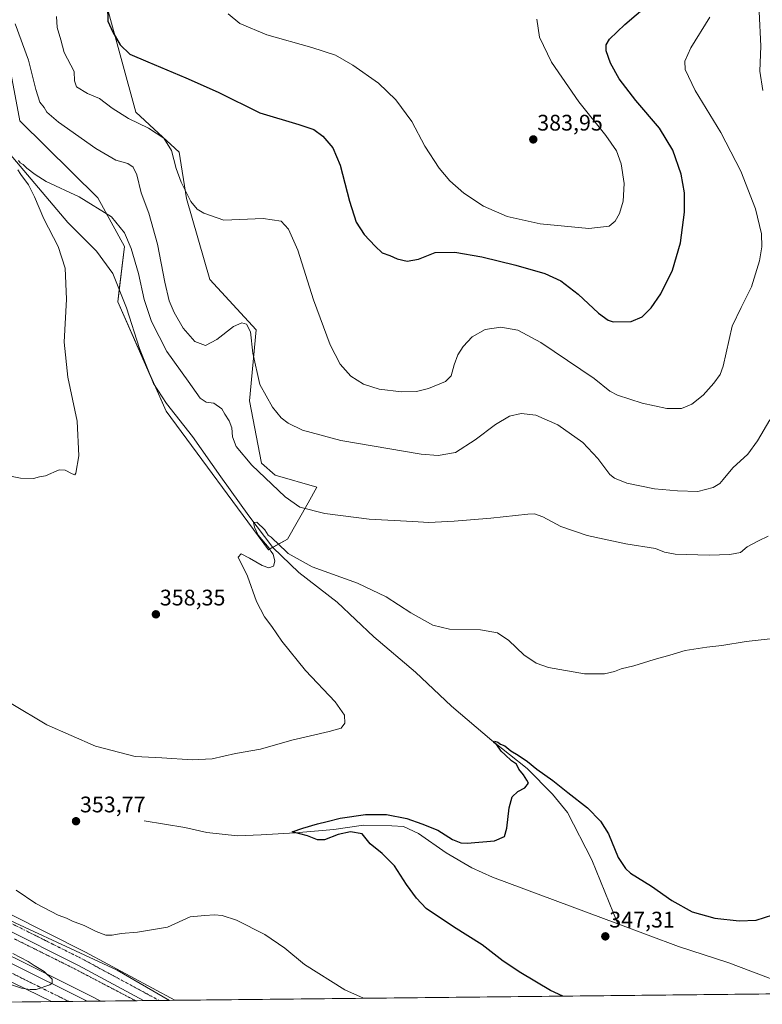
# Model space of a CAD drawing. Units: metres. Extents: x 573716 to 577186, y 4691817 to 4694159.
# Drawn here: x 575021 to 575351, y 4691822 to 4692260 of the extents above; entities that cross this region are included whole.
import ezdxf
from ezdxf.enums import TextEntityAlignment as Align

# ---------------------------------------------------------------- set-up
doc = ezdxf.new("R2010")
doc.units = ezdxf.units.M
doc.header["$MEASUREMENT"] = 0
doc.linetypes.add('TRAZO_Y_PUNTO', pattern=[1, 0.5, -0.25, 0, -0.25])
doc.linetypes.add('TRAZOS', pattern=[0.75, 0.5, -0.25])
for name, color, linetype, lineweight in [('Alambrada', 19, 'TRAZOS', 0), ('Arcén (en calzada doble)', 9, 'Continuous', 13), ('Carretera de calzada doble', 1, 'Continuous', 13), ('Carretera de calzada doble Cxs', 1, 'Continuous', 13), ('Carretera de calzada doble eje', 1, 'TRAZO_Y_PUNTO', 0), ('Carátula', 7, 'Continuous', 5), ('Comarca CxS', 133, 'Continuous', 0), ('Comunidad Autónoma CxS', 142, 'Continuous', 0), ('Corriente natural lineal', 142, 'Continuous', 13), ('Cultivos herbáceos CxS', 92, 'Continuous', 0), ('Curva de nivel maestra', 36, 'Continuous', 30), ('Curva de nivel normal', 36, 'Continuous', 0), ('Matorral', 135, 'Continuous', 0), ('Matorral CxS', 135, 'Continuous', 0), ('Municipio CxS', 142, 'Continuous', 0), ('Núcleo urbano', 19, 'Continuous', 0), ('Núcleo urbano CxS', 19, 'Continuous', 0), ('Pista no pavimentada', 254, 'Continuous', 13), ('Pista no pavimentada Cxs', 254, 'Continuous', 0), ('Pista pavimentada eje', 135, 'TRAZO_Y_PUNTO', 0), ('Provincia CxS', 1, 'Continuous', 0), ('Punto de cota en terreno', 7, 'Continuous', 0), ('Rótulo de punto de cota en terreno', 19, 'Continuous', 0)]:
    doc.layers.add(name, color=color, linetype=linetype, lineweight=lineweight)
doc.styles.add('Arial', font='txt', dxfattribs={"height": 0.2})

# ---------------------------------------------------------------- blocks, each defined once
blk = doc.blocks.new('*U153')
at = {"layer": 'Núcleo urbano CxS', "color": 19, "linetype": 'Continuous', "lineweight": 0}
blk.add_polyline3d([(574936.3, 4691896.15, 358.69), (575064.12, 4691836.84, 356.37), (575087.37, 4691823.44, 357.23), (574958.48, 4691822.05, 361.3)], dxfattribs=at)
blk = doc.blocks.new('*U164')
at = {"layer": 'Cultivos herbáceos CxS', "color": 92, "linetype": 'Continuous', "lineweight": 0}
for points in [[(575569.97, 4691828.65, 343.33), (575087.37, 4691823.44, 357.23), (575064.12, 4691836.84, 356.37), (574936.3, 4691896.15, 358.69)], [(575016.2, 4692239.87, 362.32), (575020.87, 4692214.52, 361.45), (575055.6, 4692180.36, 360.27), (575067.45, 4692158.67, 359.35), (575064.37, 4692134.02, 357.41), (575085.93, 4692085.49, 356.13), (575131.36, 4692023.86, 354.9), (575139.83, 4692028.48, 355.73), (575149.07, 4692044.66, 360.35), (575152.92, 4692051.59, 361.69), (575134.44, 4692056.99, 361.3), (575128.28, 4692062.38, 361.22), (575122.89, 4692090.11, 363.42), (575125.97, 4692121.69, 365.92), (575105.3, 4692143.96, 368.61), (575094.99, 4692179.95, 369.65), (575091.71, 4692200.65, 370.89), (575082.47, 4692209.12, 369.7), (575072.46, 4692218.37, 370.74), (575059.37, 4692266.13, 374.65)]]:
    blk.add_polyline3d(points, dxfattribs=at)
blk = doc.blocks.new('*U168')
at = {"layer": 'Curva de nivel normal', "color": 36, "linetype": 'Continuous', "lineweight": 0}
blk.add_polyline3d([(575037.12, 4692260.99, 370), (575037.51, 4692255.99, 370), (575039.16, 4692250.62, 370), (575040.58, 4692245, 370), (575044.98, 4692236.53, 370), (575045.12, 4692232.37, 370), (575045.99, 4692229.61, 370), (575050.98, 4692226.69, 370), (575056.35, 4692224.48, 370), (575061.88, 4692220.18, 370), (575069.16, 4692215.55, 370), (575078.1, 4692211.28, 370), (575084.86, 4692206.78, 370), (575088.24, 4692201.39, 370), (575090.36, 4692193.32, 370), (575092.63, 4692187.24, 370), (575096.87, 4692178.66, 370), (575099.64, 4692175.31, 370), (575102.73, 4692173.57, 370), (575111.55, 4692170.41, 370), (575129.05, 4692171.07, 370), (575136.99, 4692170.01, 370), (575140.35, 4692166.42, 370), (575144.45, 4692157.1, 370), (575151.43, 4692135, 370), (575158.76, 4692115, 370), (575163.26, 4692106.38, 370), (575167.99, 4692101, 370), (575173.6, 4692097.44, 370), (575180.55, 4692095.28, 370), (575190.55, 4692094.08, 370), (575197.21, 4692094.2, 370), (575202.54, 4692095.58, 370), (575210.06, 4692098.68, 370), (575212.66, 4692101.14, 370), (575213.9, 4692106.05, 370), (575215.58, 4692110.47, 370), (575217.87, 4692114.2, 370), (575221.87, 4692118.48, 370), (575227.7, 4692121.82, 370), (575234.72, 4692122.83, 370), (575242.18, 4692121.48, 370), (575252.41, 4692115.94, 370), (575276.15, 4692099.93, 370), (575283.13, 4692094.29, 370), (575286.5, 4692092.62, 370), (575297.54, 4692088.99, 370), (575308.48, 4692086.67, 370), (575314.94, 4692086.61, 370), (575319.65, 4692088.5, 370), (575324.57, 4692092.62, 370), (575329.37, 4692097.94, 370), (575332.19, 4692101.8, 370), (575333.53, 4692105.5, 370), (575337.53, 4692123.26, 370), (575341.56, 4692131.55, 370), (575346.14, 4692140.73, 370), (575349.74, 4692152.23, 370), (575350.71, 4692158.51, 370), (575350.59, 4692164.37, 370), (575347.92, 4692175.37, 370), (575341.41, 4692192.12, 370), (575332.54, 4692209.32, 370), (575321.05, 4692227.99, 370), (575316.7, 4692237.43, 370), (575316.42, 4692241.11, 370), (575319.22, 4692246.95, 370), (575327.66, 4692260.72, 370)], dxfattribs=at)
blk = doc.blocks.new('*U174')
at = {"layer": 'Curva de nivel normal', "color": 36, "linetype": 'Continuous', "lineweight": 0}
for points in [[(575008.86, 4691833.04, 360), (575021.67, 4691828.8, 360), (575025.42, 4691828.21, 360), (575028.15, 4691828.28, 360), (575034.19, 4691830.31, 360), (575035.25, 4691831.14, 360), (575035.21, 4691832.94, 360), (575031.68, 4691836.23, 360), (575027.23, 4691838.96, 360), (575024.58, 4691840.71, 360), (575017.76, 4691844.22, 360)], [(575014.56, 4692057, 360), (575021.23, 4692055.65, 360), (575026.93, 4692055.53, 360), (575029.6, 4692056.21, 360), (575032.21, 4692056.65, 360), (575038.3, 4692059.41, 360), (575041.09, 4692059.2, 360), (575044.2, 4692057.64, 360), (575045.34, 4692057.2, 360), (575045.76, 4692057.87, 360), (575047.16, 4692065.6, 360), (575046.31, 4692081.08, 360), (575042.22, 4692100.6, 360), (575040.54, 4692116.08, 360), (575041.55, 4692135.26, 360), (575040.96, 4692149.06, 360), (575037.91, 4692158.68, 360), (575031.56, 4692171, 360), (575027.37, 4692180.81, 360), (575024.65, 4692186.08, 360), (575021.28, 4692190.7, 360), (575020.01, 4692192.77, 360)], [(575020.31, 4692196.89, 360), (575021.09, 4692195.85, 360), (575022.34, 4692195.1, 360), (575023.92, 4692193.55, 360), (575027.73, 4692190.63, 360), (575032.52, 4692187.62, 360), (575047.27, 4692180.71, 360), (575061.6, 4692171.84, 360), (575067.46, 4692164.74, 360), (575070.37, 4692157.81, 360), (575073.63, 4692146.65, 360), (575076.19, 4692135.05, 360), (575079.4, 4692125.29, 360), (575086.29, 4692112.04, 360), (575095.74, 4692098.82, 360), (575101.03, 4692091.3, 360), (575103.76, 4692089.48, 360), (575107.12, 4692089.05, 360), (575110.67, 4692086.42, 360), (575112.05, 4692084.07, 360), (575113.97, 4692081.11, 360), (575115.06, 4692078.05, 360), (575115.4, 4692074.1, 360), (575117.05, 4692069.79, 360), (575124.04, 4692061.42, 360), (575138.76, 4692047.39, 360), (575145.38, 4692042.83, 360), (575156.5, 4692040.01, 360), (575176.13, 4692037.49, 360), (575195.63, 4692036.42, 360), (575202.74, 4692035.93, 360), (575213.96, 4692036.58, 360), (575230.28, 4692037.87, 360), (575246.69, 4692039.69, 360), (575249.7, 4692039.76, 360), (575253.39, 4692038.52, 360), (575261.33, 4692034.13, 360), (575273.04, 4692030.18, 360), (575290.24, 4692026.41, 360), (575303.46, 4692024.42, 360), (575307.46, 4692022.68, 360), (575312.22, 4692021.87, 360), (575327.35, 4692021.48, 360), (575336.5, 4692021.76, 360), (575341.28, 4692022.66, 360), (575344.24, 4692025.08, 360), (575349.2, 4692027.84, 360), (575353.53, 4692029.91, 360)]]:
    blk.add_polyline3d(points, dxfattribs=at)
blk = doc.blocks.new('*U175')
at = {"layer": 'Curva de nivel normal', "color": 36, "linetype": 'Continuous', "lineweight": 0}
for points in [[(575018.83, 4692257.66, 365), (575024.74, 4692241.5, 365), (575028.01, 4692228.44, 365), (575029.81, 4692222.9, 365), (575031.65, 4692220.54, 365), (575032.94, 4692218.37, 365), (575038.11, 4692213.97, 365), (575054.66, 4692202.31, 365), (575063.54, 4692197.1, 365), (575068.86, 4692195.52, 365), (575071.32, 4692193.96, 365), (575072.9, 4692190.5, 365), (575074.88, 4692182.55, 365), (575078.23, 4692173.44, 365), (575082.11, 4692159.78, 365), (575085.3, 4692142.78, 365), (575087.21, 4692134.57, 365), (575089.42, 4692129.26, 365), (575093.53, 4692122.31, 365), (575098.69, 4692116.42, 365), (575103.4, 4692114.67, 365), (575108.38, 4692117.28, 365), (575115.89, 4692123.1, 365), (575119.5, 4692124.78, 365), (575121.68, 4692124.14, 365), (575123.35, 4692120.68, 365), (575124.5, 4692111.24, 365), (575127.51, 4692097.33, 365), (575133.17, 4692087.29, 365), (575137.09, 4692082.5, 365), (575140.21, 4692080.14, 365), (575146.56, 4692077.04, 365), (575163.62, 4692072.34, 365), (575199.31, 4692066.39, 365), (575206.82, 4692065.79, 365), (575214.48, 4692067.07, 365), (575223.35, 4692072.66, 365), (575232.39, 4692079.52, 365), (575238.58, 4692083.18, 365), (575243.74, 4692084.46, 365), (575250.21, 4692083.7, 365), (575259.99, 4692079.33, 365), (575271.08, 4692071.51, 365), (575277.86, 4692064.45, 365), (575283.08, 4692057.29, 365), (575285.15, 4692055.69, 365), (575290.76, 4692053.49, 365), (575302.94, 4692050.94, 365), (575313.19, 4692050.1, 365), (575322.19, 4692049.74, 365), (575329.11, 4692051.48, 365), (575332.03, 4692053.34, 365), (575333.58, 4692055.04, 365), (575337.81, 4692060.22, 365), (575344.41, 4692066.33, 365), (575348.83, 4692072.2, 365), (575354.3, 4692081.54, 365)], [(575351.2, 4692227.99, 365), (575349.89, 4692236.65, 365), (575350.19, 4692247.7, 365), (575349.55, 4692263.19, 365)]]:
    blk.add_polyline3d(points, dxfattribs=at)
blk = doc.blocks.new('5PATER')
at = {"layer": 'Carátula', "linetype": 'Continuous', "lineweight": 5}
h = blk.add_hatch(color=250, dxfattribs=at)
edge = h.paths.add_edge_path()
edge.add_ellipse((0, 0.01), major_axis=(-1.33, -1.34), ratio=0.999422, start_angle=0, end_angle=360)
blk = doc.blocks.new('*U179')
at = {"layer": 'Pista no pavimentada Cxs', "color": 254, "linetype": 'Continuous', "lineweight": 0}
blk.add_polyline3d([(575016.23, 4691861.86, 356.12), (575050, 4691844.93, 356.37), (575089.8, 4691823.47, 357.15), (575075.88, 4691823.32, 356.93), (575046.89, 4691838.96, 356.93), (575013.33, 4691855.78, 357.02)], dxfattribs=at)

msp = doc.modelspace()

# ---------------------------------------------------------------- linework, layer by layer
at = {"layer": 'Alambrada', "color": 19, "linetype": 'TRAZOS', "lineweight": 0}
msp.add_polyline3d([(575018.48, 4691850.79, 357.93), (575022.78, 4691848.65, 357.83), (575027.09, 4691846.5, 357.83), (575031.4, 4691844.36, 357.86), (575035.71, 4691842.22, 357.8), (575040.02, 4691840.07, 357.96), (575044.33, 4691837.93, 357.61), (575048.33, 4691835.84, 357.68), (575052.34, 4691833.74, 357.63), (575056.34, 4691831.65, 357.52), (575060.35, 4691829.56, 357.39), (575064.35, 4691827.47, 358.1), (575068.36, 4691825.37, 357.43), (575072.36, 4691823.28, 357.58)], dxfattribs=at)
at = {"layer": 'Arcén (en calzada doble)', "color": 9, "linetype": 'Continuous', "lineweight": 13}
msp.add_polyline3d([(574726.02, 4691976.16, 365.14), (574727.48, 4691975.56, 365.12), (574772.35, 4691956.5, 364.52), (574855.08, 4691919.65, 363.18), (574886.37, 4691905.73, 362.44), (574941.04, 4691879.81, 361.55), (574983.5, 4691859.76, 360.61), (575052.05, 4691825.57, 359.3), (575056.85, 4691823.11, 359.36)], dxfattribs=at)
at = {"layer": 'Carretera de calzada doble', "color": 1, "linetype": 'Continuous', "lineweight": 13}
for points in [[(574724.52, 4691973.29, 365.76), (574759.59, 4691958.19, 365.18), (574831.68, 4691927.12, 363.89), (574853.92, 4691917.07, 363.5), (574885.19, 4691903.16, 362.96), (574939.83, 4691877.25, 361.83), (574982.27, 4691857.22, 361.02), (575050.78, 4691823.05, 359.65)], [(575034.88, 4691822.88, 359.64), (574995.21, 4691842.26, 360.41), (574936.74, 4691870.52, 361.66), (574894.86, 4691890.42, 362.57), (574846.39, 4691912.55, 363.34), (574767.99, 4691946.6, 364.62), (574723.26, 4691965.6, 365.34), (574720.97, 4691966.53, 365.37)], [(575050.78, 4691823.05, 359.65), (575034.88, 4691822.88, 359.64)]]:
    msp.add_polyline3d(points, dxfattribs=at)
at = {"layer": 'Carretera de calzada doble Cxs', "color": 1, "linetype": 'Continuous', "lineweight": 13}
msp.add_polyline3d([(574720.97, 4691966.53, 365.37), (574724.52, 4691973.29, 365.76), (574759.59, 4691958.19, 365.18), (574831.68, 4691927.12, 363.89), (574853.92, 4691917.07, 363.5), (574885.19, 4691903.16, 362.96), (574939.83, 4691877.25, 361.83), (574982.27, 4691857.22, 361.02), (575050.78, 4691823.05, 359.65), (575034.88, 4691822.88, 359.64), (574995.21, 4691842.26, 360.41), (574936.74, 4691870.52, 361.66), (574894.86, 4691890.42, 362.57), (574846.39, 4691912.55, 363.34), (574767.99, 4691946.6, 364.62), (574723.26, 4691965.6, 365.34), (574720.97, 4691966.53, 365.37)], close=True, dxfattribs=at)
at = {"layer": 'Carretera de calzada doble eje', "color": 1, "linetype": 'TRAZO_Y_PUNTO', "lineweight": 0}
msp.add_polyline3d([(575042.63, 4691822.96, 359.73), (574988.74, 4691849.74, 360.84), (574890.02, 4691896.79, 362.77), (574833, 4691922.45, 363.84), (574730.82, 4691966.53, 365.56), (574722.83, 4691970.07, 365.67)], dxfattribs=at)
at = {"layer": 'Comarca CxS', "color": 133, "linetype": 'Continuous', "lineweight": 0}
msp.add_polyline3d([(577183.26, 4691846.06, 311.6), (574925.62, 4691821.7, 363.74)], dxfattribs=at)
msp.add_polyline3d([(577183.26, 4691846.06, 311.6), (574925.62, 4691821.7, 363.74)], dxfattribs=at)
at = {"layer": 'Comunidad Autónoma CxS', "color": 142, "linetype": 'Continuous', "lineweight": 0}
msp.add_polyline3d([(577183.26, 4691846.06, 311.6), (574925.62, 4691821.7, 363.74)], dxfattribs=at)
msp.add_polyline3d([(577183.26, 4691846.06, 311.6), (574925.62, 4691821.7, 363.74)], dxfattribs=at)
at = {"layer": 'Corriente natural lineal', "color": 142, "linetype": 'Continuous', "lineweight": 13}
for points in [[(575016.07, 4692200.17, 359.91), (575042.19, 4692169.41, 358.37), (575054.89, 4692156.64, 358.09), (575062.16, 4692146.68, 357.61), (575068.29, 4692131.4, 357.42), (575074.03, 4692113.25, 357.3), (575080.35, 4692097.75, 356.53), (575086.04, 4692088.92, 355.71), (575097.58, 4692074.15, 355.64), (575110.17, 4692056.21, 355.38), (575122.6, 4692038.9, 355.01), (575133.35, 4692024.8, 354.67), (575144.91, 4692013.75, 354.08), (575161.92, 4692000.52, 353.64), (575178.19, 4691985.05, 352.9), (575196.72, 4691969.45, 351.8), (575212.79, 4691954.2, 351.22), (575230.72, 4691939.04, 350.05), (575246.33, 4691926.51, 349.32), (575257.66, 4691915.07, 348.86), (575264.38, 4691906.96, 348.17), (575275.21, 4691885.88, 347.95), (575286.71, 4691857.45, 346.9)], [(575076.2, 4691903.25, 352.56), (575094.25, 4691900.31, 351.86), (575104.05, 4691898.07, 351.06), (575117.63, 4691896.63, 351.52), (575128.22, 4691897.03, 351.03), (575143.19, 4691898, 349.85), (575160.46, 4691899.45, 349.39), (575173.62, 4691901.36, 349.56), (575186.23, 4691901.02, 349.28), (575191.39, 4691900.71, 349.04), (575198.04, 4691897.62, 348.58), (575210.36, 4691889.01, 348.3), (575221.77, 4691882.33, 347.89), (575231.05, 4691878.25, 347.37), (575286.71, 4691857.45, 346.9)], [(575286.71, 4691857.45, 346.9), (575313.62, 4691847.4, 346.6), (575336.11, 4691840.08, 346.4), (575372.04, 4691826.51, 346.03)]]:
    msp.add_polyline3d(points, dxfattribs=at)
at = {"layer": 'Cultivos herbáceos CxS', "color": 92, "linetype": 'Continuous', "lineweight": 0}
for points in [[(575013.55, 4692454.47, 382.68), (575025.1, 4692358.95, 377.98), (575028.23, 4692299.87, 368.43), (575040.93, 4692300.15, 368.1), (575050.9, 4692301.56, 369.94), (575058.6, 4692293.86, 372.84), (575059.37, 4692266.13, 374.65), (575072.46, 4692218.37, 370.74), (575082.47, 4692209.12, 369.7), (575091.71, 4692200.65, 370.89), (575094.99, 4692179.95, 369.65), (575105.3, 4692143.96, 368.61), (575125.97, 4692121.69, 365.92), (575122.89, 4692090.11, 363.42), (575128.28, 4692062.38, 361.22), (575134.44, 4692056.99, 361.3), (575152.92, 4692051.59, 361.69), (575149.07, 4692044.66, 360.35), (575139.83, 4692028.48, 355.73), (575133.27, 4692024.91, 354.67)], [(575133.27, 4692024.91, 354.67), (575131.36, 4692023.86, 354.9), (575085.93, 4692085.49, 356.13), (575080.78, 4692097.09, 356.41), (575078.87, 4692101.37, 356.84), (575064.37, 4692134.02, 357.41), (575065.05, 4692139.47, 357.52), (575067.45, 4692158.67, 359.35), (575055.6, 4692180.37, 360.27), (575020.87, 4692214.52, 361.45), (575016.19, 4692239.88, 362.32), (575007.01, 4692269.21, 363.7), (574995.75, 4692274.38, 363.88), (574978.43, 4692278.16, 363.37), (574977.25, 4692278.42, 363.34), (574977.33, 4692280.95, 363.35), (574978.39, 4692313.4, 364.55), (574979.22, 4692362.99, 366.99), (574968.51, 4692390.15, 368.19), (574959.27, 4692408.64, 369.35), (574958.23, 4692420.64, 370.59), (574957.89, 4692424.63, 370.92), (574957.54, 4692428.62, 371), (574957.29, 4692431.55, 371.11)], [(574701.52, 4691997.89, 362.48), (574702.6, 4691997.43, 362.56), (574737.62, 4691982.6, 362.13), (574790.78, 4691960.09, 361.3), (574931.63, 4691898.21, 359.05), (574936.3, 4691896.15, 358.69), (575064.12, 4691836.84, 356.37), (575087.37, 4691823.44, 357.23)], [(575569.97, 4691828.65, 343.33), (575569.72, 4691828.65, 343.33), (575567.15, 4691828.62, 343.28), (575372.04, 4691826.51, 346.03), (575089.79, 4691823.47, 357.15), (575087.37, 4691823.44, 357.23)]]:
    msp.add_polyline3d(points, dxfattribs=at)
at = {"layer": 'Curva de nivel maestra', "color": 36, "linetype": 'Continuous', "lineweight": 30}
for points in [[(575059.85, 4692265.46, 375), (575059.94, 4692258.92, 375), (575062.27, 4692253.92, 375), (575065.49, 4692248.39, 375), (575069.81, 4692244.22, 375), (575077.82, 4692240.84, 375), (575094.59, 4692233.7, 375), (575109.09, 4692227.3, 375), (575127.6, 4692218.1, 375), (575144.96, 4692212.93, 375), (575151.55, 4692210.72, 375), (575155.62, 4692207.75, 375), (575159.96, 4692202.52, 375), (575163.2, 4692194.83, 375), (575167.37, 4692178.81, 375), (575170.45, 4692169.56, 375), (575173.89, 4692164, 375), (575178.85, 4692158.83, 375), (575181.88, 4692155.86, 375), (575185.33, 4692154.63, 375), (575188.6, 4692153.13, 375), (575193.01, 4692152.13, 375), (575198.13, 4692153, 375), (575205.54, 4692156.02, 375), (575214.21, 4692156.17, 375), (575226.23, 4692154.04, 375), (575241.3, 4692150.43, 375), (575254.22, 4692146.68, 375), (575261.43, 4692143.38, 375), (575269.1, 4692137.51, 375), (575278.09, 4692129.04, 375), (575282.37, 4692125.85, 375), (575284.57, 4692125.16, 375), (575292.57, 4692125.35, 375), (575297.54, 4692127.47, 375), (575301.54, 4692131.37, 375), (575305.86, 4692137.58, 375), (575311.02, 4692148.22, 375), (575314.51, 4692160.31, 375), (575316.34, 4692173.97, 375), (575316.36, 4692182.5, 375), (575314.9, 4692190.85, 375), (575311.18, 4692201.47, 375), (575305.18, 4692211.32, 375), (575294.72, 4692223.67, 375), (575287.34, 4692233.2, 375), (575283.38, 4692240.2, 375), (575281.54, 4692245.65, 375), (575281.46, 4692248.32, 375), (575283, 4692250.91, 375), (575289.74, 4692257.35, 375), (575303.83, 4692269.58, 375)], [(575262.27, 4691825.33, 350), (575256.72, 4691827.86, 350), (575243.61, 4691835.63, 350), (575235.77, 4691840.95, 350), (575226.34, 4691848.14, 350), (575213.71, 4691856.22, 350), (575201.45, 4691864.26, 350), (575197.26, 4691868.84, 350), (575192.76, 4691874.96, 350), (575187.41, 4691883.3, 350), (575182.01, 4691888.81, 350), (575176.6, 4691893.06, 350), (575172.98, 4691897.45, 350), (575167.89, 4691898.36, 350), (575162.43, 4691897.23, 350), (575156.32, 4691894.82, 350), (575153.26, 4691894.86, 350), (575148.69, 4691896.68, 350), (575141.92, 4691898.34, 350), (575146.72, 4691900, 350), (575153.13, 4691901.97, 350), (575157.55, 4691902.94, 350), (575163.22, 4691904.49, 350), (575174.57, 4691906.06, 350), (575183.93, 4691906.06, 350), (575192.87, 4691904.34, 350), (575199.52, 4691901.99, 350), (575206.69, 4691899.17, 350), (575213.13, 4691895.01, 350), (575216.84, 4691893.5, 350), (575219.66, 4691893.31, 350), (575231.84, 4691894.42, 350), (575236.32, 4691896.35, 350), (575237.42, 4691900.02, 350), (575238.39, 4691909.02, 350), (575239.67, 4691914.02, 350), (575242.17, 4691916.26, 350), (575245.29, 4691918, 350), (575246.99, 4691920.04, 350), (575246.24, 4691921.39, 350), (575244.78, 4691923.8, 350), (575242.67, 4691926.33, 350), (575241.58, 4691928.44, 350), (575239.4, 4691929.92, 350), (575236.66, 4691932.64, 350), (575234.84, 4691934.32, 350), (575232.98, 4691937.12, 350), (575231.63, 4691938.19, 350), (575231.86, 4691938.69, 350), (575233.42, 4691938.31, 350), (575234.5, 4691937.31, 350), (575236.45, 4691936.59, 350), (575239.2, 4691934.34, 350), (575242.38, 4691932.53, 350), (575246.53, 4691929.67, 350), (575250.73, 4691926.2, 350), (575257.81, 4691921.29, 350), (575264.46, 4691915.93, 350), (575273.14, 4691909.02, 350), (575279.05, 4691903.14, 350), (575282.55, 4691897.43, 350), (575286.87, 4691887.02, 350), (575290.14, 4691882.02, 350), (575292.34, 4691880.08, 350), (575301.65, 4691874.18, 350), (575310.75, 4691867.82, 350), (575319.74, 4691862.79, 350), (575329.86, 4691860.02, 350), (575340.61, 4691858.86, 350), (575348.19, 4691859.08, 350), (575355.61, 4691861.5, 350)]]:
    msp.add_polyline3d(points, dxfattribs=at)
at = {"layer": 'Curva de nivel normal', "color": 36, "linetype": 'Continuous', "lineweight": 0}
for points in [[(575113.46, 4692262.19, 380), (575118.62, 4692257.89, 380), (575130.68, 4692252.8, 380), (575150.67, 4692247.23, 380), (575161.23, 4692243.7, 380), (575168.94, 4692239.36, 380), (575180.26, 4692231.34, 380), (575188.02, 4692223.87, 380), (575195.14, 4692214.25, 380), (575200.9, 4692203.28, 380), (575207.28, 4692193.44, 380), (575211.97, 4692187.89, 380), (575218.2, 4692182.42, 380), (575226.99, 4692176.62, 380), (575237.46, 4692172.09, 380), (575252.14, 4692168.7, 380), (575273.87, 4692166.7, 380), (575282.87, 4692167.78, 380), (575285.54, 4692169.9, 380), (575287.47, 4692173.34, 380), (575289, 4692178.78, 380), (575289.56, 4692186.66, 380), (575288.22, 4692195.45, 380), (575286.1, 4692201.17, 380), (575281.36, 4692208.1, 380), (575269.42, 4692222.96, 380), (575257.15, 4692240.66, 380), (575251.81, 4692251.82, 380), (575250.67, 4692259.75, 380)], [(575354.48, 4691984.28, 355), (575343.68, 4691983.09, 355), (575332.86, 4691981.22, 355), (575326.2, 4691980.54, 355), (575316.6, 4691978.98, 355), (575309.81, 4691976.92, 355), (575302.84, 4691975.06, 355), (575293.81, 4691972.22, 355), (575288.11, 4691970.83, 355), (575285.25, 4691969.64, 355), (575280.71, 4691968.68, 355), (575271.84, 4691968.58, 355), (575255.94, 4691971.5, 355), (575250.44, 4691973.43, 355), (575244.93, 4691977.16, 355), (575238.23, 4691983.52, 355), (575233.26, 4691986.93, 355), (575225.69, 4691988.28, 355), (575211.91, 4691988.51, 355), (575204.42, 4691990.26, 355), (575194.72, 4691995.84, 355), (575183.77, 4692002.84, 355), (575171.01, 4692008.95, 355), (575150.83, 4692016.29, 355), (575140.08, 4692022.2, 355), (575135.37, 4692026.82, 355), (575133.56, 4692028.34, 355), (575132.62, 4692029.41, 355), (575131.33, 4692030.32, 355), (575129.71, 4692032.74, 355), (575126.19, 4692036.15, 355), (575124.76, 4692036, 355), (575125.13, 4692033.92, 355), (575126.83, 4692030.34, 355), (575131.7, 4692024.48, 355), (575132.43, 4692023.22, 355), (575133.51, 4692021.83, 355), (575134.18, 4692018.68, 355), (575133.65, 4692016.55, 355), (575131.6, 4692015.82, 355), (575128.52, 4692016.86, 355), (575123.01, 4692020.13, 355), (575119.32, 4692021.96, 355), (575117.91, 4692020.56, 355), (575122.06, 4692012.14, 355), (575126.08, 4692000.76, 355), (575129.59, 4691993.98, 355), (575132.94, 4691989.63, 355), (575137.37, 4691983.25, 355), (575147.91, 4691970.06, 355), (575160.99, 4691956.21, 355), (575165.18, 4691950.31, 355), (575165.27, 4691946.67, 355), (575163.77, 4691944.54, 355), (575158.41, 4691942.95, 355), (575141.77, 4691939.13, 355), (575127.9, 4691935.17, 355), (575116.7, 4691933.21, 355), (575106.32, 4691930.79, 355), (575097.54, 4691930.34, 355), (575084.04, 4691931.3, 355), (575072.1, 4691931.9, 355), (575054.56, 4691936.47, 355), (575032.92, 4691945.9, 355), (575017.01, 4691955.45, 355)], [(575019.28, 4691872.41, 355), (575028, 4691866.46, 355), (575037.89, 4691861.32, 355), (575041.56, 4691859.98, 355), (575044.23, 4691858.74, 355), (575049.47, 4691856.71, 355), (575054.86, 4691854.05, 355), (575059.14, 4691852.48, 355), (575061.89, 4691852.39, 355), (575065.89, 4691853.19, 355), (575073.22, 4691853.73, 355), (575086.47, 4691856.05, 355), (575096.55, 4691860.59, 355), (575103.13, 4691861.16, 355), (575107.39, 4691861.44, 355), (575110.87, 4691861.21, 355), (575117.2, 4691859.06, 355), (575129.76, 4691852.8, 355), (575138.74, 4691846.67, 355), (575147.36, 4691839.44, 355), (575165.34, 4691828.2, 355), (575173.69, 4691824.37, 355)]]:
    msp.add_polyline3d(points, dxfattribs=at)
at = {"layer": 'Matorral', "color": 135, "linetype": 'Continuous', "lineweight": 0}
for points in [[(575013.55, 4692454.47, 382.68), (575025.1, 4692358.95, 377.98), (575028.23, 4692299.87, 368.43), (575040.93, 4692300.15, 368.1), (575050.9, 4692301.56, 369.94), (575058.6, 4692293.86, 372.84), (575059.37, 4692266.13, 374.65), (575072.46, 4692218.37, 370.74), (575082.47, 4692209.12, 369.7), (575091.71, 4692200.65, 370.89), (575094.99, 4692179.95, 369.65), (575105.3, 4692143.96, 368.61), (575125.97, 4692121.69, 365.92), (575122.89, 4692090.11, 363.42), (575128.28, 4692062.38, 361.22), (575134.44, 4692056.99, 361.3), (575152.92, 4692051.59, 361.69), (575149.07, 4692044.66, 360.35), (575139.83, 4692028.48, 355.73), (575133.27, 4692024.91, 354.67)], [(575133.27, 4692024.91, 354.67), (575131.36, 4692023.86, 354.9), (575085.93, 4692085.49, 356.13), (575080.78, 4692097.09, 356.41), (575078.87, 4692101.37, 356.84), (575064.37, 4692134.02, 357.41), (575065.05, 4692139.47, 357.52), (575067.45, 4692158.67, 359.35), (575055.6, 4692180.37, 360.27), (575020.87, 4692214.52, 361.45), (575016.19, 4692239.88, 362.32), (575007.01, 4692269.21, 363.7), (574995.75, 4692274.38, 363.88), (574978.43, 4692278.16, 363.37), (574977.25, 4692278.42, 363.34), (574977.33, 4692280.95, 363.35), (574978.39, 4692313.4, 364.55), (574979.22, 4692362.99, 366.99), (574968.51, 4692390.15, 368.19), (574959.27, 4692408.64, 369.35), (574958.23, 4692420.64, 370.59), (574957.89, 4692424.63, 370.92), (574957.54, 4692428.62, 371), (574957.29, 4692431.55, 371.11)]]:
    msp.add_polyline3d(points, dxfattribs=at)
at = {"layer": 'Matorral CxS', "color": 135, "linetype": 'Continuous', "lineweight": 0}
msp.add_polyline3d([(575059.37, 4692266.13, 374.65), (575072.46, 4692218.37, 370.74), (575082.47, 4692209.12, 369.7), (575091.71, 4692200.65, 370.89), (575094.99, 4692179.95, 369.65), (575105.3, 4692143.96, 368.61), (575125.97, 4692121.69, 365.92), (575122.89, 4692090.11, 363.42), (575128.28, 4692062.38, 361.22), (575134.44, 4692056.99, 361.3), (575152.92, 4692051.59, 361.69), (575149.07, 4692044.66, 360.35), (575139.83, 4692028.48, 355.73), (575131.36, 4692023.86, 354.9), (575085.93, 4692085.49, 356.13), (575064.37, 4692134.02, 357.41), (575067.45, 4692158.67, 359.35), (575055.6, 4692180.36, 360.27), (575020.87, 4692214.52, 361.45), (575016.19, 4692239.87, 362.32)], dxfattribs=at)
at = {"layer": 'Municipio CxS', "color": 142, "linetype": 'Continuous', "lineweight": 0}
msp.add_polyline3d([(577183.26, 4691846.06, 311.6), (574925.62, 4691821.7, 363.74)], dxfattribs=at)
msp.add_polyline3d([(577183.26, 4691846.06, 311.6), (574925.62, 4691821.7, 363.74)], dxfattribs=at)
at = {"layer": 'Núcleo urbano', "color": 19, "linetype": 'Continuous', "lineweight": 0}
for points in [[(574701.52, 4691997.89, 362.48), (574702.6, 4691997.43, 362.56), (574737.62, 4691982.6, 362.13), (574790.78, 4691960.09, 361.3), (574931.63, 4691898.21, 359.05), (574936.3, 4691896.15, 358.69), (575064.12, 4691836.84, 356.37), (575087.37, 4691823.44, 357.23)], [(575087.37, 4691823.44, 357.23), (575082.84, 4691823.39, 357.12), (575075.88, 4691823.32, 356.93), (575072.36, 4691823.28, 357.22), (575056.85, 4691823.11, 359.36), (575050.78, 4691823.05, 359.65), (575042.63, 4691822.96, 359.73), (575034.88, 4691822.88, 359.64), (575008.53, 4691822.59, 360.33), (575000.31, 4691822.5, 360.42), (574991.93, 4691822.41, 360.36), (574986.13, 4691822.35, 360.19), (574961.55, 4691822.08, 361.04), (574958.48, 4691822.05, 361.3)]]:
    msp.add_polyline3d(points, dxfattribs=at)
at = {"layer": 'Pista no pavimentada', "color": 254, "linetype": 'Continuous', "lineweight": 13}
for points in [[(575075.88, 4691823.32, 356.93), (575046.89, 4691838.96, 356.93), (575013.33, 4691855.78, 357.02), (574988.55, 4691867.09, 357.21), (574969.1, 4691877.58, 357.53), (574882.55, 4691918.14, 360.18), (574796.08, 4691956.21, 361.49), (574771.19, 4691966.83, 362), (574741.16, 4691980.72, 361.92), (574724.3, 4691989.69, 362.37), (574719.86, 4691991.15, 362.5), (574719.09, 4691991.63, 362.55)], [(575016.23, 4691861.86, 356.12), (575050, 4691844.93, 356.37), (575089.79, 4691823.47, 357.15)], [(575089.79, 4691823.47, 357.15), (575075.88, 4691823.32, 356.93)]]:
    msp.add_polyline3d(points, dxfattribs=at)
at = {"layer": 'Pista pavimentada eje', "color": 135, "linetype": 'TRAZO_Y_PUNTO', "lineweight": 0}
msp.add_polyline3d([(575014.78, 4691858.82, 356.67), (575031.67, 4691850.36, 356.55), (575048.45, 4691841.95, 356.76), (575062.95, 4691834.12, 356.52), (575082.84, 4691823.39, 357.12)], dxfattribs=at)
at = {"layer": 'Provincia CxS', "color": 1, "linetype": 'Continuous', "lineweight": 0}
msp.add_polyline3d([(577183.26, 4691846.06, 311.6), (574925.62, 4691821.7, 363.74)], dxfattribs=at)
msp.add_polyline3d([(577183.26, 4691846.06, 311.6), (574925.62, 4691821.7, 363.74)], dxfattribs=at)

# ---------------------------------------------------------------- block references
at = {"layer": 'Cultivos herbáceos CxS', "color": 92, "linetype": 'Continuous', "lineweight": 0}
msp.add_blockref('*U164', (0, 0), dxfattribs=at)
at = {"layer": 'Curva de nivel normal', "color": 36, "linetype": 'Continuous', "lineweight": 0}
for name in ['*U168', '*U175', '*U174']:
    msp.add_blockref(name, (0, 0), dxfattribs=at)
at = {"layer": 'Núcleo urbano CxS', "color": 19, "linetype": 'Continuous', "lineweight": 0}
msp.add_blockref('*U153', (0, 0), dxfattribs=at)
at = {"layer": 'Pista no pavimentada Cxs', "color": 254, "linetype": 'Continuous', "lineweight": 0}
msp.add_blockref('*U179', (0, 0), dxfattribs=at)
at = {"layer": 'Punto de cota en terreno', "linetype": 'Continuous', "lineweight": 0}
for p in [(575249.11, 4692206.28, 383.95), (575081.35, 4691995.11, 358.35), (575045.85, 4691903.11, 353.77), (575281.13, 4691851.9, 347.31)]:
    msp.add_blockref('5PATER', p, dxfattribs=at)

# ---------------------------------------------------------------- texts
at = {"layer": 'Rótulo de punto de cota en terreno', "color": 19, "linetype": 'Continuous', "lineweight": 0, "style": 'Arial'}
for s, p in [('383,95', (575250.87, 4692208.04)), ('358,35', (575083.11, 4691996.87)), ('353,77', (575047.61, 4691904.87)), ('347,31', (575282.89, 4691853.66))]:
    msp.add_text(s, height=7, dxfattribs=at).set_placement(p, align=Align.BOTTOM_LEFT)

doc.saveas('drawing.dxf')
